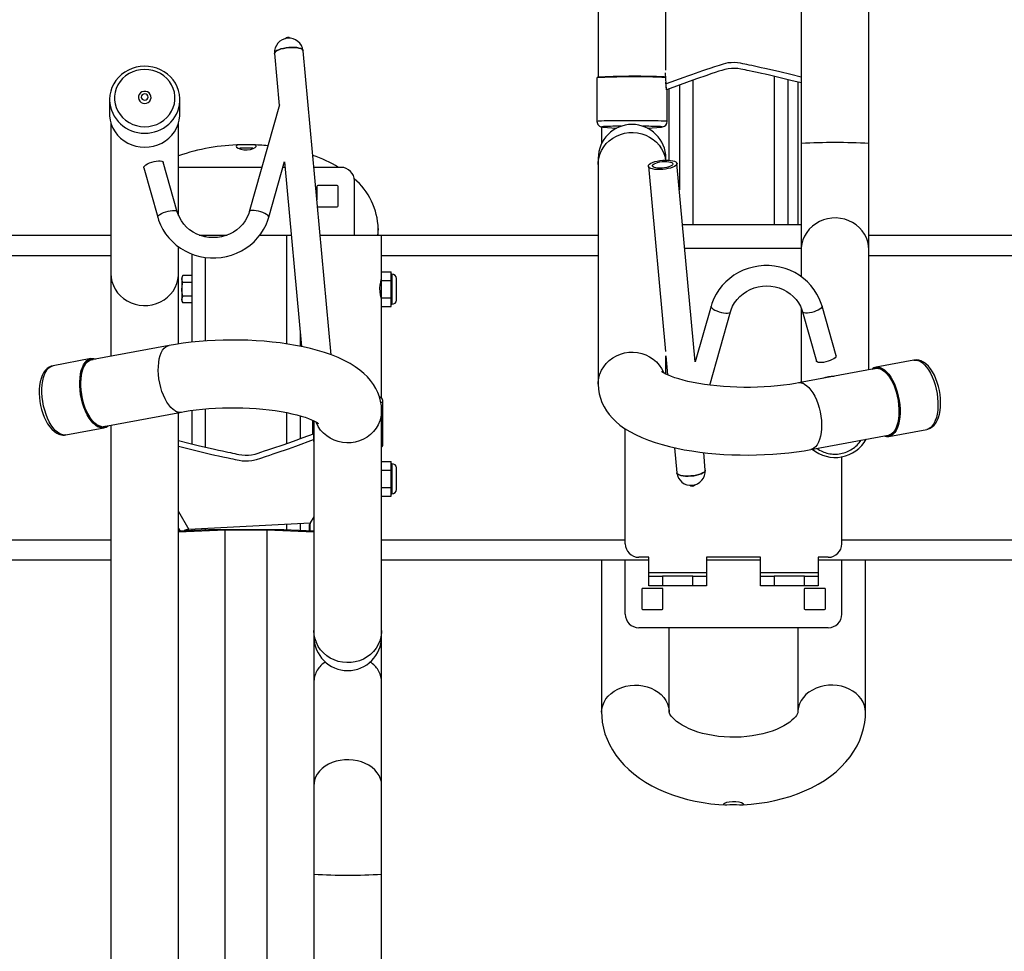
# Model space of a CAD drawing. Extents: x 4 to 392, y 4 to 302.
# Drawn here: x 117 to 135, y 216 to 233 of the extents above; entities that cross this region are included whole.
import ezdxf

# ---------------------------------------------------------------- set-up
doc = ezdxf.new("R2010")
doc.units = 0
doc.header["$LTSCALE"] = 18
doc.header["$MEASUREMENT"] = 0
doc.linetypes.add('SLD-PHANTOM', pattern=[0.5, 0.25, -0.05, 0.05, -0.05, 0.05, -0.05])
doc.linetypes.add('SLD-SOLID', pattern=[0])
doc.layers.get('0').update_dxf_attribs({"linetype": 'CONTINUOUS'})

msp = doc.modelspace()

# ---------------------------------------------------------------- linework, layer by layer
at = {"color": 7, "linetype": 'SLD-SOLID'}
for p, q in [((131.6374, 246.7741), (131.6374, 230.5069)), ((132.8874, 230.5069), (132.8874, 246.7741)), ((127.8874, 234.4236), (127.8874, 231.7348)), ((129.1374, 231.8609), (129.1374, 234.4236)), ((122.9566, 226.6057), (122.438, 232.2188)), ((121.9093, 232.1699), (121.9981, 231.2089)), ((127.8624, 231.7218), (127.8624, 230.9145)), ((129.1291, 231.8092), (129.1291, 231.8102)), ((129.1436, 231.6079), (129.1291, 231.8092)), ((131.3874, 231.6882), (131.3874, 229.0043)), ((129.1483, 231.5006), (129.1384, 231.6397)), ((129.1483, 231.5006), (129.1436, 231.6079)), ((129.1624, 230.9145), (129.1624, 231.5058)), ((129.1999, 230.1993), (129.1999, 231.5197)), ((129.3874, 231.5886), (129.3874, 229.6524)), ((131.5749, 231.6411), (131.5749, 229.0043)), ((118.8624, 231.3146), (118.8624, 231.0551)), ((118.8624, 231.3146), (118.8624, 231.3077)), ((120.1617, 231.2865), (120.1624, 231.3146)), ((120.1624, 231.0551), (120.1624, 231.3146)), ((122.002, 231.2229), (121.4429, 229.2469)), ((118.8874, 230.886), (118.8874, 228.1068)), ((120.1374, 229.181), (120.1374, 230.886)), ((127.9499, 230.8145), (127.9499, 230.5061)), ((127.9713, 230.8119), (128.2278, 230.7901)), ((127.9713, 230.8119), (127.9727, 230.8118)), ((128.7969, 230.7901), (129.0534, 230.8119)), ((131.6374, 230.5069), (131.6374, 228.541)), ((132.8874, 228.541), (132.8874, 230.5069)), ((127.8874, 230.2337), (127.8874, 230.1209)), ((129.1374, 230.2015), (129.1374, 230.2337)), ((119.4937, 230.0595), (119.7525, 229.1448)), ((120.1134, 229.2469), (119.8545, 230.1616)), ((121.6749, 230.0668), (120.1374, 230.0668)), ((121.8037, 229.1448), (122.0946, 230.1726)), ((122.1036, 230.0668), (122.0646, 230.0668)), ((122.094, 230.1706), (122.4093, 226.7581)), ((123.1374, 230.0668), (122.6369, 230.0668)), ((127.8874, 230.1209), (127.8874, 226.0626)), ((128.8138, 230.089), (129.1301, 226.665)), ((129.6807, 226.4772), (129.3425, 230.1378)), ((122.6924, 229.7156), (122.6924, 229.466)), ((123.0674, 229.7306), (122.7074, 229.7306)), ((123.0824, 229.3556), (123.0824, 229.7156)), ((123.3874, 228.8168), (123.3874, 229.8168)), ((122.7074, 229.3406), (123.0674, 229.3406)), ((131.6374, 229.0043), (129.4472, 229.0043)), ((114.8874, 228.8168), (118.8874, 228.8168)), ((120.5188, 228.8168), (120.6374, 228.8168)), ((120.6374, 228.8168), (121.0351, 228.8168)), ((121.6394, 228.8168), (122.1374, 228.8168)), ((122.1374, 228.8168), (122.2191, 228.8168)), ((122.7524, 228.8168), (123.8874, 228.8168)), ((123.8249, 228.8168), (123.8249, 228.9354)), ((123.8874, 228.1378), (123.8874, 228.8168)), ((123.8874, 228.8168), (127.8874, 228.8168)), ((132.8874, 228.8168), (137.8249, 228.8168)), ((120.1374, 228.1068), (120.1374, 228.6011)), ((120.3874, 226.839), (120.3874, 228.4666)), ((131.6374, 228.541), (131.6374, 228.0467)), ((132.8874, 226.3271), (132.8874, 228.541)), ((118.8874, 228.1068), (118.8874, 226.5779)), ((120.1374, 226.807), (120.1374, 228.1068)), ((120.2189, 228.0697), (120.1994, 228.0358)), ((120.1994, 228.0358), (120.1994, 228.0065)), ((120.3874, 228.0697), (120.2189, 228.0697)), ((123.8874, 228.1378), (124.0654, 228.1378)), ((123.8874, 227.9773), (123.8874, 228.1378)), ((124.0654, 228.0576), (124.0654, 228.1378)), ((124.0754, 228.0948), (124.0654, 228.0948)), ((124.0654, 227.9773), (124.0654, 228.0576)), ((120.1994, 228.0065), (120.1994, 227.8168)), ((120.3874, 227.9433), (120.2189, 227.9433)), ((123.8874, 227.6563), (123.8874, 227.9773)), ((123.8874, 227.9773), (124.0654, 227.9773)), ((124.0654, 227.8168), (124.0654, 227.9773)), ((124.1647, 227.6188), (124.1647, 228.0148)), ((120.1994, 227.8168), (120.1994, 227.6272)), ((120.3874, 227.6904), (120.2189, 227.6904)), ((124.0654, 227.6563), (124.0654, 227.8168)), ((120.1994, 227.6272), (120.1994, 227.5978)), ((120.1994, 227.5978), (120.2189, 227.5639)), ((120.3874, 227.5639), (120.2189, 227.5639)), ((123.8874, 227.6563), (124.0654, 227.6563)), ((123.8874, 227.4958), (123.8874, 227.6563)), ((123.8874, 225.7987), (123.8874, 227.4958)), ((123.8874, 227.4958), (124.0654, 227.4958)), ((124.0654, 227.5761), (124.0654, 227.6563)), ((124.0654, 227.4958), (124.0654, 227.5761)), ((124.0654, 227.5388), (124.0754, 227.5388)), ((129.971, 227.503), (129.6802, 226.4752)), ((132.281, 226.5883), (132.0222, 227.503)), ((129.9484, 226.0459), (130.3318, 227.4009)), ((131.6374, 227.4668), (131.6374, 226.0952)), ((131.6614, 227.4009), (131.9202, 226.4862)), ((122.3874, 226.7624), (122.3874, 226.9954)), ((119.9608, 226.7771), (118.5316, 226.5118)), ((129.1372, 226.5881), (129.17, 226.2334)), ((129.1374, 226.2484), (129.1374, 226.5865)), ((118.5187, 226.5349), (117.8194, 226.4051)), ((118.5929, 226.5302), (118.6063, 226.5257)), ((133.7182, 226.5067), (133.0189, 226.377)), ((133.015, 226.3508), (131.5858, 226.0856)), ((123.9124, 224.926), (123.9124, 225.7333)), ((118.7597, 225.2828), (120.1889, 225.5481)), ((120.1374, 209.8737), (120.1374, 225.5385)), ((120.3874, 224.9596), (120.3874, 225.5796)), ((123.8874, 221.5127), (123.8874, 225.571)), ((118.8874, 225.3065), (118.8874, 209.8737)), ((122.3874, 225.0592), (122.3874, 225.4775)), ((122.6124, 225.3967), (122.6124, 225.142)), ((122.6374, 225.3853), (122.6374, 221.5127)), ((118.0566, 225.1269), (118.7559, 225.2567)), ((122.6264, 225.1472), (122.6312, 225.0399)), ((122.6264, 225.1472), (122.6364, 225.0081)), ((128.3874, 223.1168), (128.3874, 225.2393)), ((131.8139, 224.8566), (133.2431, 225.1218)), ((133.2561, 225.0988), (133.9554, 225.2286)), ((122.6312, 225.0399), (122.6374, 224.9534)), ((129.294, 224.891), (129.3367, 224.429)), ((129.8654, 224.4779), (129.8356, 224.8007)), ((123.8874, 224.6378), (124.0654, 224.6378)), ((124.0654, 224.5576), (124.0654, 224.6378)), ((124.0754, 224.5948), (124.0654, 224.5948)), ((132.3874, 223.1168), (132.3874, 224.725)), ((123.8874, 224.4773), (124.0654, 224.4773)), ((124.0654, 224.4773), (124.0654, 224.5576)), ((124.0654, 224.3168), (124.0654, 224.4773)), ((124.1647, 224.1188), (124.1647, 224.5148)), ((124.0654, 224.1563), (124.0654, 224.3168)), ((123.8874, 224.1563), (124.0654, 224.1563)), ((124.0654, 224.0761), (124.0654, 224.1563)), ((124.0654, 223.9958), (124.0654, 224.0761)), ((124.0654, 224.0388), (124.0754, 224.0388)), ((123.8874, 223.9958), (124.0654, 223.9958)), ((122.567, 223.494), (120.324, 223.3826)), ((122.3874, 223.3585), (122.3874, 223.4851)), ((122.5661, 223.493), (122.5578, 223.4715)), ((122.5667, 223.494), (122.5661, 223.493)), ((122.6374, 223.6156), (122.5705, 223.5005)), ((120.6922, 223.3719), (120.1374, 223.3475)), ((120.9986, 223.3678), (120.1374, 223.3299)), ((120.3874, 223.3585), (120.3874, 223.3858)), ((121.8098, 223.3756), (120.9649, 223.3756)), ((121.7761, 223.3678), (120.9986, 223.3678)), ((120.9986, 175.3792), (120.9986, 223.3678)), ((122.6374, 223.3299), (121.7761, 223.3678)), ((121.7761, 175.3792), (121.7761, 223.3678)), ((122.6374, 223.3475), (122.0825, 223.3719)), ((122.5578, 223.351), (122.5578, 223.4715)), ((114.8874, 222.8168), (118.8874, 222.8168)), ((123.8874, 222.8168), (128.8249, 222.8168)), ((127.9499, 222.8168), (127.9499, 220.0063)), ((128.3874, 221.8168), (128.3874, 222.8168)), ((128.8249, 222.8668), (128.6374, 222.8668)), ((128.8249, 222.5803), (128.8249, 222.8668)), ((130.8874, 222.8668), (129.8874, 222.8668)), ((129.8874, 222.8668), (129.8874, 222.5803)), ((129.8874, 222.8168), (130.8874, 222.8168)), ((130.8874, 222.5803), (130.8874, 222.8668)), ((132.1374, 222.8668), (131.9499, 222.8668)), ((131.9499, 222.8668), (131.9499, 222.5803)), ((131.9499, 222.8168), (136.8874, 222.8168)), ((132.3874, 221.8168), (132.3874, 222.8168)), ((132.8249, 220.0063), (132.8249, 222.8168)), ((128.8249, 222.5178), (128.8249, 222.5803)), ((129.8874, 222.5803), (129.8874, 222.5178)), ((130.8874, 222.5178), (130.8874, 222.5803)), ((131.9499, 222.5803), (131.9499, 222.5178)), ((128.8249, 222.3385), (128.8249, 222.5178)), ((128.8249, 222.5178), (129.0749, 222.5178)), ((129.6374, 222.5178), (129.0749, 222.5178)), ((129.6374, 222.5178), (129.8874, 222.5178)), ((129.8874, 222.5178), (129.8874, 222.3385)), ((130.8874, 222.3385), (130.8874, 222.5178)), ((130.8874, 222.5178), (131.1374, 222.5178)), ((131.6999, 222.5178), (131.1374, 222.5178)), ((131.6999, 222.5178), (131.9499, 222.5178)), ((131.9499, 222.5178), (131.9499, 222.3385)), ((128.6924, 222.2781), (128.6924, 221.9181)), ((129.0674, 222.2931), (128.7074, 222.2931)), ((129.0749, 222.3385), (128.8249, 222.3385)), ((129.6374, 222.3385), (129.0749, 222.3385)), ((129.0824, 221.9181), (129.0824, 222.2781)), ((129.8874, 222.3385), (129.6374, 222.3385)), ((131.1374, 222.3385), (130.8874, 222.3385)), ((131.6999, 222.3385), (131.1374, 222.3385)), ((131.6924, 222.2781), (131.6924, 221.9181)), ((131.9499, 222.3385), (131.6999, 222.3385)), ((132.0674, 222.2931), (131.7074, 222.2931)), ((132.0824, 221.9181), (132.0824, 222.2781)), ((128.7074, 221.9031), (129.0674, 221.9031)), ((131.7074, 221.9031), (132.0674, 221.9031)), ((122.6374, 221.5127), (122.6374, 221.4)), ((123.8874, 221.4), (123.8874, 221.5127)), ((132.1374, 221.5668), (128.6374, 221.5668)), ((129.1999, 220.0063), (129.1999, 221.5668)), ((131.5749, 221.5668), (131.5749, 220.0063)), ((122.6374, 221.4005), (122.6374, 220.5802)), ((123.8874, 220.5802), (123.8874, 221.4005)), ((122.6374, 220.5802), (122.6374, 218.6592)), ((123.8874, 218.6592), (123.8874, 220.5802)), ((122.6374, 218.6592), (122.6374, 217.0152)), ((123.8874, 217.0152), (123.8874, 218.6592)), ((122.6374, 217.0152), (122.6374, 209.8737)), ((123.8874, 209.8737), (123.8874, 217.0152))]:
    msp.add_line(p, q, dxfattribs=at)
at = {"color": 7, "linetype": 'SLD-PHANTOM'}
for p, q in [((129.6374, 231.6776), (129.6374, 229.0043)), ((131.1374, 231.7474), (131.1374, 229.0043)), ((120.6374, 228.7836), (120.6374, 228.8168)), ((122.1374, 226.8066), (122.1374, 228.8168)), ((114.8874, 228.4418), (118.8874, 228.4418)), ((120.6374, 226.8614), (120.6374, 228.4036)), ((123.8874, 228.4418), (127.8874, 228.4418)), ((131.6374, 228.5668), (129.4877, 228.5668)), ((132.8874, 228.4418), (136.9243, 228.4418)), ((124.0754, 228.0948), (124.0754, 227.5761)), ((124.1647, 227.6176), (124.1647, 228.0161)), ((124.0754, 227.5761), (124.0754, 227.5388)), ((120.6374, 224.9004), (120.6374, 225.6075)), ((122.1374, 224.9702), (122.1374, 225.5381)), ((124.0754, 224.5948), (124.0754, 224.3168)), ((124.1647, 224.1176), (124.1647, 224.5161)), ((124.0754, 224.3168), (124.0754, 224.0388)), ((120.1374, 223.7149), (120.324, 223.3826)), ((122.5661, 223.3506), (122.5661, 223.493)), ((120.1374, 223.3965), (120.1642, 223.3487)), ((120.6374, 223.3695), (120.6374, 223.3982)), ((122.1374, 223.3695), (122.1374, 223.4727)), ((114.8874, 223.1918), (118.8874, 223.1918)), ((123.8874, 223.1918), (128.3874, 223.1918)), ((132.3874, 223.1918), (136.8874, 223.1918)), ((129.8874, 222.5803), (128.8249, 222.5803)), ((131.9499, 222.5803), (130.8874, 222.5803)), ((129.0749, 222.5178), (129.0749, 222.3385)), ((129.6374, 222.3385), (129.6374, 222.5178)), ((131.1374, 222.5178), (131.1374, 222.3385)), ((131.6999, 222.3385), (131.6999, 222.5178))]:
    msp.add_line(p, q, dxfattribs=at)
at = {"color": 7, "linetype": 'SLD-SOLID', "flags": 128}
for points in [[(121.9093, 232.1699), (121.9092, 232.1724), (121.9143, 232.1895), (121.9293, 232.2068), (121.9537, 232.2235), (121.9866, 232.2392), (122.0267, 232.2531), (122.0724, 232.2648), (122.1221, 232.2738), (122.1737, 232.2797), (122.2253, 232.2823), (122.2749, 232.2816), (122.3206, 232.2775), (122.3607, 232.2702), (122.3936, 232.26), (122.418, 232.2472), (122.4331, 232.2325), (122.438, 232.2188)], [(122.4382, 232.2162), (122.4331, 232.2325), (122.418, 232.2472), (122.3936, 232.26), (122.3607, 232.2702), (122.3206, 232.2775), (122.2749, 232.2816), (122.2253, 232.2823), (122.1737, 232.2797), (122.1221, 232.2738), (122.0724, 232.2648), (122.0267, 232.2531), (121.9866, 232.2392), (121.9537, 232.2235), (121.9293, 232.2068), (121.9143, 232.1895), (121.9092, 232.1724), (121.9093, 232.1699)], [(120.1608, 231.286), (120.1618, 231.3396), (120.1542, 231.4127), (120.1376, 231.4844), (120.1123, 231.5537), (120.0786, 231.6196), (120.0369, 231.6813), (119.988, 231.7379), (119.9323, 231.7885), (119.8708, 231.8326), (119.8042, 231.8694), (119.7334, 231.8985), (119.6596, 231.9193), (119.5836, 231.9317), (119.5066, 231.9354), (119.4296, 231.9304), (119.3538, 231.9167), (119.2801, 231.8945), (119.2098, 231.8641), (119.1437, 231.8259), (119.0828, 231.7806), (119.0279, 231.7286), (118.98, 231.6708), (118.9395, 231.608), (118.9072, 231.5411), (118.8834, 231.4711), (118.8684, 231.3989), (118.8625, 231.3256), (118.8633, 231.3075)], [(131.6374, 231.7312), (131.4422, 231.7812), (131.2433, 231.8293), (131.0486, 231.8741), (130.9671, 231.8922), (130.8968, 231.9076), (130.8209, 231.924), (130.7244, 231.9448), (130.6734, 231.9558), (130.6351, 231.964), (130.5946, 231.9728), (130.5555, 231.9813), (130.5167, 231.9893), (130.4614, 231.9974), (130.4032, 232.0013), (130.3432, 232.0001), (130.2842, 231.994), (130.1973, 231.9754), (130.1208, 231.9508), (130.0321, 231.9212), (129.9506, 231.8938), (129.8899, 231.8734), (129.8153, 231.8482), (129.7453, 231.8242), (129.6781, 231.801), (129.6084, 231.7767), (129.538, 231.7519), (129.4687, 231.7272), (129.1436, 231.6079)], [(131.6374, 231.6251), (131.447, 231.6738), (131.2481, 231.7219), (131.0533, 231.7668), (130.9718, 231.7849), (130.9016, 231.8003), (130.8257, 231.8167), (130.7291, 231.8375), (130.6782, 231.8484), (130.6399, 231.8567), (130.5994, 231.8654), (130.5602, 231.874), (130.5215, 231.8819), (130.4661, 231.8901), (130.4079, 231.8939), (130.348, 231.8928), (130.289, 231.8866), (130.2254, 231.8742), (130.1689, 231.8579), (130.1157, 231.8402), (130.0503, 231.8183), (129.9877, 231.7974), (129.9359, 231.78), (129.8947, 231.7661), (129.7051, 231.7014), (129.5175, 231.6356), (129.3334, 231.5691), (129.1483, 231.5006)], [(127.863, 231.7225), (127.8626, 231.7222), (127.8624, 231.7218)], [(118.8624, 231.0551), (118.8637, 231.0164), (118.8739, 230.9397), (118.8942, 230.8649), (118.9242, 230.793), (118.9636, 230.7253), (119.0115, 230.6627), (119.0674, 230.6064), (119.1303, 230.5571), (119.1992, 230.5157), (119.2731, 230.4828), (119.3507, 230.4589), (119.4309, 230.4444), (119.5124, 230.4396), (119.5938, 230.4444), (119.674, 230.4589), (119.7516, 230.4828), (119.8255, 230.5157), (119.8944, 230.5571), (119.9573, 230.6064), (120.0132, 230.6627), (120.0612, 230.7253), (120.1005, 230.793), (120.1306, 230.8649), (120.1509, 230.9397), (120.1611, 231.0164), (120.1624, 231.0551)], [(129.0534, 230.8119), (129.0582, 230.8123), (129.0673, 230.8135)], [(121.1999, 230.4588), (121.2101, 230.4409), (121.2395, 230.4213), (121.2858, 230.4036), (121.3444, 230.3921), (121.4068, 230.3902), (121.4659, 230.3978), (121.5167, 230.413), (121.5544, 230.4326), (121.5733, 230.4522), (121.571, 230.4675), (121.5492, 230.4772), (121.5097, 230.4817), (121.4554, 230.4829), (121.3934, 230.4828), (121.3325, 230.4829), (121.2781, 230.4823), (121.2341, 230.4788), (121.2068, 230.4701), (121.1999, 230.4588)], [(119.4937, 230.0595), (119.493, 230.0646), (119.4979, 230.0797), (119.5123, 230.0965), (119.5354, 230.1141), (119.566, 230.1314), (119.6024, 230.1477), (119.6427, 230.1619), (119.6847, 230.1734), (119.7261, 230.1815), (119.7647, 230.1857), (119.7984, 230.1859), (119.8254, 230.1821), (119.8443, 230.1743), (119.854, 230.1632), (119.8545, 230.1616)], [(129.3426, 230.1353), (129.3375, 230.1183), (129.3225, 230.101), (129.2981, 230.0842), (129.2652, 230.0686), (129.2251, 230.0546), (129.1794, 230.043), (129.1297, 230.034), (129.0781, 230.0281), (129.0265, 230.0254), (128.9769, 230.0262), (128.9312, 230.0303), (128.8911, 230.0376), (128.8582, 230.0478), (128.8338, 230.0605), (128.8187, 230.0753), (128.8137, 230.0915), (128.8187, 230.1086), (128.8338, 230.1258), (128.8582, 230.1426), (128.8911, 230.1583), (128.9312, 230.1722), (128.9769, 230.1839), (129.0265, 230.1928), (129.0781, 230.1988), (129.1297, 230.2014), (129.1794, 230.2006), (129.2251, 230.1966), (129.2652, 230.1893), (129.2981, 230.179), (129.3225, 230.1663), (129.3375, 230.1516), (129.3426, 230.1353)], [(129.2649, 230.1289), (129.2599, 230.1146), (129.2451, 230.1002), (129.2212, 230.0865), (129.1897, 230.0743), (129.1521, 230.0642), (129.1106, 230.0568), (129.0673, 230.0523), (129.0246, 230.0512), (128.9847, 230.0535), (128.95, 230.059), (128.9221, 230.0674), (128.9026, 230.0783), (128.8926, 230.0911), (128.8926, 230.105), (128.9026, 230.1195), (128.9221, 230.1336), (128.95, 230.1466), (128.9847, 230.1579), (129.0246, 230.1667), (129.0673, 230.1727), (129.1106, 230.1755), (129.1521, 230.1749), (129.1897, 230.171), (129.2212, 230.164), (129.2451, 230.1543), (129.2599, 230.1424), (129.2649, 230.1289)], [(122.7039, 229.341), (122.7044, 229.3409), (122.7074, 229.3406)], [(119.7525, 229.1448), (119.769, 229.0922), (119.8041, 229.0044), (119.8474, 228.9201), (119.8988, 228.84), (119.9576, 228.7647), (120.0235, 228.6949), (120.0959, 228.6313), (120.1742, 228.5743), (120.2577, 228.5244), (120.3457, 228.4822), (120.4374, 228.4479), (120.5322, 228.4219), (120.629, 228.4043), (120.7272, 228.3954), (120.8259, 228.3953), (120.9242, 228.4039), (121.0212, 228.4212), (121.1162, 228.447), (121.2082, 228.4812), (121.2966, 228.5234), (121.3805, 228.5732), (121.4591, 228.6303), (121.5319, 228.6942), (121.5982, 228.7642), (121.6573, 228.8397), (121.7089, 228.9202), (121.7524, 229.0048), (121.7875, 229.0929), (121.8037, 229.1448)], [(121.4429, 229.2469), (121.4327, 229.2144), (121.4042, 229.1456), (121.3674, 229.0803), (121.3229, 229.0194), (121.2712, 228.9637), (121.213, 228.9139), (121.1491, 228.8707), (121.0805, 228.8346), (121.0079, 228.8062), (120.9324, 228.7856), (120.8549, 228.7733), (120.7764, 228.7693), (120.698, 228.7736), (120.6207, 228.7863), (120.5455, 228.8071), (120.4734, 228.8358), (120.4052, 228.8718), (120.342, 228.9149), (120.2843, 228.9644), (120.2331, 229.0197), (120.189, 229.0801), (120.1524, 229.1448), (120.124, 229.2131), (120.1134, 229.2469)], [(132.0222, 227.503), (132.0057, 227.5556), (131.9707, 227.6434), (131.9273, 227.7277), (131.876, 227.8078), (131.8171, 227.8831), (131.7512, 227.9529), (131.6788, 228.0165), (131.6005, 228.0735), (131.517, 228.1234), (131.429, 228.1656), (131.3373, 228.1999), (131.2426, 228.2259), (131.1457, 228.2435), (131.0475, 228.2524), (130.9489, 228.2525), (130.8506, 228.2439), (130.7535, 228.2266), (130.6586, 228.2008), (130.5665, 228.1666), (130.4781, 228.1244), (130.3943, 228.0745), (130.3156, 228.0174), (130.2428, 227.9536), (130.1765, 227.8836), (130.1174, 227.8081), (130.0658, 227.7276), (130.0223, 227.643), (129.9872, 227.5549), (129.971, 227.503)], [(120.1994, 228.0065), (120.1995, 228.011), (120.2189, 228.0697)], [(120.2189, 227.9433), (120.2047, 227.9742), (120.1994, 228.0065)], [(120.1994, 227.8168), (120.2122, 227.9181), (120.2189, 227.9433)], [(123.8874, 227.6213), (123.8842, 227.6317), (123.876, 227.6616), (123.8657, 227.709), (123.8578, 227.7701), (123.8563, 227.8351), (123.8612, 227.8956), (123.8704, 227.9483), (123.8804, 227.9888), (123.8867, 228.01), (123.8865, 228.0097)], [(130.3318, 227.4009), (130.342, 227.4334), (130.3705, 227.5022), (130.4073, 227.5675), (130.4519, 227.6284), (130.5036, 227.6841), (130.5618, 227.7339), (130.6256, 227.7771), (130.6943, 227.8132), (130.7668, 227.8416), (130.8424, 227.8622), (130.9199, 227.8745), (130.9983, 227.8785), (131.0767, 227.8742), (131.154, 227.8615), (131.2292, 227.8407), (131.3014, 227.812), (131.3695, 227.776), (131.4328, 227.7329), (131.4904, 227.6834), (131.5416, 227.6281), (131.5858, 227.5677), (131.6223, 227.503), (131.6507, 227.4347), (131.6614, 227.4009)], [(120.2189, 227.6904), (120.2005, 227.7879), (120.1994, 227.8168)], [(120.1994, 227.6272), (120.1995, 227.6317), (120.2189, 227.6904)], [(120.2189, 227.5639), (120.2047, 227.5949), (120.1994, 227.6272)], [(123.8874, 225.571), (123.8826, 225.6611), (123.869, 225.7467), (123.847, 225.8296), (123.8173, 225.9096), (123.7802, 225.9863), (123.7359, 226.0598), (123.6847, 226.13), (123.6262, 226.1974), (123.56, 226.2623), (123.4851, 226.3251), (123.4004, 226.3862), (123.3049, 226.4455), (123.1985, 226.5023), (123.0828, 226.5556), (122.9608, 226.6043), (122.8344, 226.648), (122.7046, 226.6871), (122.5717, 226.7219), (122.4357, 226.7529), (122.2969, 226.7802), (122.1555, 226.804), (122.0116, 226.8244), (121.8656, 226.8416), (121.7177, 226.8555), (121.5684, 226.8661), (121.4179, 226.8736), (121.2667, 226.8779), (121.1152, 226.879), (120.9639, 226.877), (120.8131, 226.8718), (120.6633, 226.8634), (120.5149, 226.8518), (120.3682, 226.8371), (120.2237, 226.8192), (120.0816, 226.798), (119.9608, 226.7771)], [(132.281, 226.5883), (132.2817, 226.5832), (132.2768, 226.5681), (132.2625, 226.5513), (132.2393, 226.5337), (132.2088, 226.5164), (132.1723, 226.5001), (132.1321, 226.4859), (132.0901, 226.4744), (132.0487, 226.4663), (132.0101, 226.4621), (131.9763, 226.4619), (131.9493, 226.4657), (131.9304, 226.4735), (131.9207, 226.4846), (131.9202, 226.4862)], [(117.8194, 226.4043), (117.7853, 226.3959), (117.7447, 226.3769), (117.708, 226.3505), (117.6747, 226.3167), (117.6449, 226.2751), (117.619, 226.2257), (117.5975, 226.1688), (117.5811, 226.1057), (117.57, 226.0383), (117.5641, 225.9675), (117.5632, 225.8943), (117.5673, 225.8196), (117.5762, 225.7444), (117.5897, 225.6695), (117.6076, 225.5958), (117.6298, 225.5244), (117.656, 225.4561), (117.686, 225.3916), (117.7197, 225.3319), (117.7571, 225.2776), (117.7982, 225.2296), (117.8431, 225.1887), (117.8861, 225.1596), (117.9291, 225.1393), (117.9472, 225.1332)], [(118.4998, 226.5179), (118.4886, 226.5127), (118.4549, 226.4899), (118.4242, 226.4578), (118.3971, 226.4169), (118.3738, 226.3678), (118.3549, 226.3112), (118.3405, 226.2481), (118.3309, 226.1795), (118.3264, 226.1065), (118.3268, 226.0301), (118.3323, 225.9517), (118.3427, 225.8724), (118.358, 225.7935), (118.3777, 225.7162), (118.4017, 225.6418), (118.4295, 225.5714), (118.4608, 225.5061), (118.495, 225.4471), (118.5315, 225.3951), (118.5699, 225.3511), (118.6094, 225.3156), (118.6496, 225.2894), (118.6896, 225.2727), (118.7162, 225.267)], [(118.7075, 225.2805), (118.6688, 225.292), (118.6286, 225.3137), (118.5887, 225.345), (118.5497, 225.3854), (118.5123, 225.4342), (118.4771, 225.4906), (118.4447, 225.5536), (118.4155, 225.6223), (118.3902, 225.6955), (118.369, 225.7721), (118.3524, 225.8507), (118.3407, 225.93), (118.3339, 226.0088), (118.3323, 226.0858), (118.3358, 226.1597), (118.3444, 226.2293), (118.3579, 226.2935), (118.3762, 226.3511), (118.3989, 226.4013), (118.4257, 226.4432), (118.4561, 226.4761), (118.4896, 226.4996), (118.5038, 226.5062)], [(118.5187, 226.5349), (118.5529, 226.5371), (118.5929, 226.5302)], [(134.2114, 225.6858), (134.2117, 225.7244), (134.2086, 225.7988), (134.2007, 225.874), (134.1881, 225.949), (134.1711, 226.023), (134.1498, 226.0949), (134.1244, 226.164), (134.0952, 226.2293), (134.0622, 226.29), (134.0255, 226.3455), (133.9852, 226.3949), (133.9411, 226.4373), (133.8935, 226.4712), (133.85, 226.4927), (133.8064, 226.5057), (133.7631, 226.5105), (133.7181, 226.5066)], [(131.5858, 226.0856), (131.5305, 226.0757), (131.4236, 226.0588), (131.3118, 226.0439), (131.1956, 226.0312), (131.0759, 226.0209), (130.9533, 226.013), (130.8286, 226.0076), (130.7027, 226.0049), (130.5762, 226.0049), (130.45, 226.0075), (130.3249, 226.0128), (130.2017, 226.0206), (130.0812, 226.031), (129.9641, 226.0438), (129.8511, 226.0588), (129.7431, 226.0759), (129.6408, 226.0948), (129.5448, 226.1153), (129.456, 226.137), (129.3749, 226.1596), (129.3021, 226.1825), (129.2383, 226.2052), (129.1839, 226.2271), (129.139, 226.2475), (129.104, 226.2656), (129.0786, 226.2804), (129.0625, 226.2912), (129.055, 226.2968), (129.0551, 226.2967)], [(133.2776, 225.1169), (133.2864, 225.1211), (133.3201, 225.1439), (133.3507, 225.1761), (133.3779, 225.2171), (133.4011, 225.2663), (133.42, 225.3229), (133.4344, 225.386), (133.4439, 225.4547), (133.4484, 225.5278), (133.4479, 225.6041), (133.4424, 225.6826), (133.4319, 225.7619), (133.4166, 225.8408), (133.3969, 225.9181), (133.3728, 225.9925), (133.345, 226.0628), (133.3137, 226.128), (133.2795, 226.187), (133.2429, 226.2389), (133.2046, 226.2829), (133.165, 226.3183), (133.1249, 226.3445), (133.0848, 226.3611), (133.0636, 226.3659)], [(133.0669, 226.3532), (133.0944, 226.346), (133.1346, 226.3272), (133.1747, 226.2986), (133.214, 226.2608), (133.2519, 226.2143), (133.2878, 226.16), (133.3211, 226.0988), (133.3512, 226.0316), (133.3777, 225.9596), (133.4001, 225.8839), (133.418, 225.8057), (133.4312, 225.7265), (133.4394, 225.6474), (133.4425, 225.5697), (133.4405, 225.4948), (133.4334, 225.4238), (133.4212, 225.358), (133.4043, 225.2984), (133.3828, 225.246), (133.3572, 225.2016), (133.3278, 225.166), (133.2951, 225.1398), (133.2686, 225.1265)], [(127.8874, 226.0626), (127.8922, 225.9725), (127.9058, 225.887), (127.9277, 225.804), (127.9574, 225.724), (127.9946, 225.6473), (128.0388, 225.5739), (128.0901, 225.5036), (128.1485, 225.4362), (128.2147, 225.3713), (128.2896, 225.3085), (128.3743, 225.2474), (128.4699, 225.1882), (128.5762, 225.1313), (128.6919, 225.078), (128.814, 225.0294), (128.9403, 224.9856), (129.0701, 224.9466), (129.2031, 224.9117), (129.339, 224.8807), (129.4778, 224.8534), (129.6193, 224.8296), (129.7631, 224.8092), (129.9092, 224.7921), (130.057, 224.7782), (130.2064, 224.7675), (130.3569, 224.76), (130.508, 224.7557), (130.6595, 224.7546), (130.8109, 224.7567), (130.9616, 224.7619), (131.1115, 224.7703), (131.2599, 224.7818), (131.4065, 224.7965), (131.5511, 224.8145), (131.6931, 224.8356), (131.8139, 224.8566)], [(133.9543, 225.2296), (133.977, 225.2337), (134.0187, 225.2504), (134.0565, 225.2747), (134.0908, 225.3064), (134.1216, 225.3457), (134.1487, 225.3929), (134.1715, 225.4477), (134.1895, 225.5091), (134.2021, 225.5754), (134.2095, 225.6454), (134.2114, 225.6858)], [(120.1889, 225.5481), (120.2443, 225.5579), (120.3512, 225.5748), (120.463, 225.5897), (120.5791, 225.6024), (120.6989, 225.6128), (120.8215, 225.6207), (120.9461, 225.626), (121.0721, 225.6287), (121.1985, 225.6288), (121.3247, 225.6261), (121.4498, 225.6209), (121.573, 225.613), (121.6935, 225.6026), (121.8107, 225.5898), (121.9236, 225.5748), (122.0316, 225.5577), (122.134, 225.5388), (122.2299, 225.5183), (122.3188, 225.4966), (122.3999, 225.4741), (122.4726, 225.4512), (122.5364, 225.4284), (122.5909, 225.4065), (122.6357, 225.3861), (122.6708, 225.3681), (122.6962, 225.3532), (122.7123, 225.3425), (122.7197, 225.3368), (122.7196, 225.337)], [(120.1374, 225.0227), (120.3278, 224.974), (120.5266, 224.9259), (120.7214, 224.881), (120.8029, 224.8629), (120.8732, 224.8475), (120.9491, 224.8311), (121.0456, 224.8103), (121.0966, 224.7994), (121.1349, 224.7911), (121.1753, 224.7824), (121.2145, 224.7738), (121.2533, 224.7659), (121.3086, 224.7577), (121.3668, 224.7539), (121.4268, 224.755), (121.4857, 224.7611), (121.5494, 224.7736), (121.6059, 224.7899), (121.659, 224.8076), (121.7245, 224.8295), (121.787, 224.8504), (121.8388, 224.8678), (121.88, 224.8817), (122.0696, 224.9464), (122.2572, 225.0122), (122.4413, 225.0787), (122.6264, 225.1472)], [(120.1374, 224.9166), (120.3326, 224.8666), (120.5314, 224.8185), (120.7262, 224.7737), (120.8077, 224.7556), (120.8779, 224.7402), (120.9539, 224.7237), (121.0504, 224.703), (121.1013, 224.692), (121.1396, 224.6837), (121.1801, 224.675), (121.2193, 224.6665), (121.258, 224.6585), (121.3134, 224.6504), (121.3716, 224.6465), (121.4315, 224.6477), (121.4905, 224.6538), (121.5775, 224.6724), (121.6539, 224.6969), (121.7426, 224.7266), (121.8242, 224.754), (121.8848, 224.7743), (121.9594, 224.7996), (122.0295, 224.8236), (122.0967, 224.8467), (122.1664, 224.8711), (122.2367, 224.8959), (122.3061, 224.9206), (122.6312, 225.0399)], [(123.9117, 224.9253), (123.9122, 224.9256), (123.9124, 224.926)], [(129.3366, 224.4315), (129.3417, 224.4153), (129.3567, 224.4006), (129.3812, 224.3878), (129.414, 224.3776), (129.4541, 224.3703), (129.4999, 224.3662), (129.5495, 224.3655), (129.6011, 224.3681), (129.6527, 224.374), (129.7023, 224.383), (129.748, 224.3947), (129.7881, 224.4086), (129.821, 224.4243), (129.8454, 224.441), (129.8605, 224.4583), (129.8656, 224.4754), (129.8654, 224.4779)], [(129.8654, 224.4779), (129.8656, 224.4754), (129.8605, 224.4583), (129.8454, 224.441), (129.821, 224.4243), (129.7881, 224.4086), (129.748, 224.3947), (129.7023, 224.383), (129.6527, 224.374), (129.6011, 224.3681), (129.5495, 224.3655), (129.4999, 224.3662), (129.4541, 224.3703), (129.414, 224.3776), (129.3812, 224.3878), (129.3567, 224.4006), (129.3417, 224.4153), (129.3367, 224.429)], [(127.9499, 220.0063), (127.9523, 219.927), (127.9635, 219.8198), (127.9836, 219.714), (128.0124, 219.6098), (128.0498, 219.5075), (128.0957, 219.4073), (128.1501, 219.3095), (128.2129, 219.2143), (128.2841, 219.122), (128.3635, 219.0329), (128.4511, 218.9473), (128.5466, 218.8656), (128.6497, 218.7883), (128.7599, 218.7157), (128.8767, 218.6482), (128.9993, 218.5862), (129.1272, 218.5298), (129.2596, 218.4793), (129.396, 218.4348), (129.5357, 218.3963), (129.6782, 218.3639), (129.823, 218.3376), (129.9696, 218.3174), (130.1176, 218.3032), (130.2246, 218.2975)], [(131.5749, 220.0063), (131.5748, 220.0045), (131.5733, 219.9957), (131.5693, 219.9838), (131.5614, 219.9673), (131.5487, 219.9466), (131.5283, 219.9197), (131.501, 219.8898), (131.4663, 219.8576), (131.4241, 219.8239), (131.3741, 219.7894), (131.3166, 219.755), (131.2518, 219.7213), (131.1799, 219.6891), (131.1014, 219.6589), (131.0168, 219.6313), (130.9269, 219.6068), (130.8323, 219.5858), (130.7337, 219.5687), (130.6321, 219.5558), (130.5283, 219.5474), (130.4232, 219.5435), (130.3177, 219.5442), (130.2127, 219.5496), (130.1092, 219.5596), (130.0081, 219.5739), (129.9102, 219.5924), (129.8164, 219.6148), (129.7276, 219.6406), (129.6444, 219.6695), (129.5676, 219.7008), (129.4977, 219.7339), (129.4351, 219.7682), (129.3803, 219.8028), (129.3333, 219.8371), (129.2943, 219.8701), (129.263, 219.901), (129.239, 219.9288), (129.2218, 219.953), (129.2105, 219.9728), (129.2039, 219.9878), (129.2009, 219.9981), (129.1999, 220.0046), (129.1999, 220.0063)], [(130.5483, 218.2971), (130.5647, 218.2975), (130.7133, 218.3079), (130.8608, 218.3243), (131.0069, 218.3468), (131.151, 218.3755), (131.2927, 218.4103), (131.4316, 218.4512), (131.5671, 218.4983), (131.6988, 218.5515), (131.8261, 218.6108), (131.9485, 218.6763), (132.0653, 218.7478), (132.1757, 218.8251), (132.2791, 218.9079), (132.3747, 218.9958), (132.462, 219.0883), (132.5403, 219.1849), (132.6094, 219.2848), (132.6688, 219.3876), (132.7187, 219.4925), (132.7589, 219.599), (132.7894, 219.7067), (132.8105, 219.815), (132.8222, 219.9235), (132.8249, 220.0063)], [(130.5749, 218.3049), (130.5646, 218.3163), (130.5352, 218.3303), (130.4889, 218.3436), (130.4304, 218.3525), (130.3679, 218.354), (130.3089, 218.3481), (130.258, 218.3364), (130.2203, 218.3221), (130.2015, 218.309), (130.2037, 218.3003), (130.2256, 218.2968), (130.2651, 218.2975), (130.3193, 218.3), (130.3814, 218.3015), (130.4422, 218.3005), (130.4967, 218.2981), (130.5406, 218.2967), (130.5679, 218.2991), (130.5749, 218.3049)]]:
    msp.add_lwpolyline(points, dxfattribs=at)
at = {"color": 7, "linetype": 'SLD-PHANTOM', "flags": 128}
for points in [[(119.5124, 230.8176), (119.5884, 230.8225), (119.6631, 230.8372), (119.735, 230.8614), (119.8027, 230.8946), (119.865, 230.9363), (119.9207, 230.9855), (119.9688, 231.0416), (120.0084, 231.1033), (120.0388, 231.1695), (120.0594, 231.239), (120.0698, 231.3106), (120.0698, 231.3828), (120.0594, 231.4543), (120.0388, 231.5238), (120.0084, 231.5901), (119.9688, 231.6518), (119.9207, 231.7078), (119.865, 231.7571), (119.8027, 231.7987), (119.735, 231.8319), (119.6631, 231.8561), (119.5884, 231.8708), (119.5124, 231.8757), (119.4363, 231.8708), (119.3616, 231.8561), (119.2898, 231.8319), (119.2221, 231.7987), (119.1598, 231.7571), (119.104, 231.7078), (119.0559, 231.6518), (119.0163, 231.5901), (118.9859, 231.5238), (118.9653, 231.4543), (118.955, 231.3828), (118.955, 231.3106), (118.9653, 231.239), (118.9859, 231.1695), (119.0163, 231.1033), (119.0559, 231.0416), (119.104, 230.9855), (119.1598, 230.9363), (119.2221, 230.8946), (119.2898, 230.8614), (119.3616, 230.8372), (119.4363, 230.8225), (119.5124, 230.8176)], [(119.5124, 231.2481), (119.5469, 231.253), (119.5784, 231.2674), (119.604, 231.2899), (119.6215, 231.3185), (119.6293, 231.3508), (119.6267, 231.3838), (119.6139, 231.4146), (119.5921, 231.4404), (119.5632, 231.4591), (119.5298, 231.4688), (119.4949, 231.4688), (119.4615, 231.4591), (119.4326, 231.4404), (119.4109, 231.4146), (119.3981, 231.3838), (119.3955, 231.3508), (119.4032, 231.3185), (119.4207, 231.2899), (119.4463, 231.2674), (119.4778, 231.253), (119.5124, 231.2481)], [(119.5124, 231.3065), (119.5365, 231.311), (119.5569, 231.324), (119.5706, 231.3433), (119.5753, 231.3661), (119.5706, 231.3889), (119.5569, 231.4083), (119.5365, 231.4212), (119.5124, 231.4258), (119.4883, 231.4212), (119.4678, 231.4083), (119.4542, 231.3889), (119.4494, 231.3661), (119.4542, 231.3433), (119.4678, 231.324), (119.4883, 231.311), (119.5124, 231.3065)], [(129.1624, 230.9145), (129.159, 230.916), (129.1456, 230.9177), (129.1223, 230.9194), (129.0893, 230.921), (129.0472, 230.9226), (128.9967, 230.924), (128.9386, 230.9252), (128.8737, 230.9263), (128.8032, 230.9272), (128.728, 230.9279), (128.6494, 230.9284), (128.5687, 230.9286), (128.4871, 230.9287), (128.4059, 230.9285), (128.3264, 230.9281), (128.2498, 230.9275), (128.1773, 230.9267), (128.1102, 230.9257), (128.0493, 230.9245), (127.9958, 230.9231), (127.9504, 230.9216), (127.9139, 230.92), (127.8868, 230.9184), (127.8696, 230.9166), (127.8626, 230.9149), (127.8624, 230.9145)], [(127.9987, 230.8197), (127.9879, 230.8191), (127.9665, 230.8175), (127.9554, 230.8159), (127.9546, 230.8142), (127.9642, 230.8126), (127.9713, 230.8119)], [(129.0673, 230.8135), (129.0694, 230.814), (129.0701, 230.8156), (129.0605, 230.8173), (129.0407, 230.8189), (129.0111, 230.8204), (129.002, 230.8208)], [(127.8874, 230.1209), (127.8887, 230.1588), (127.8989, 230.234), (127.9192, 230.3074), (127.9493, 230.3777), (127.9886, 230.4438), (128.0365, 230.5045), (128.0922, 230.559), (128.1548, 230.6063), (128.2233, 230.6456), (128.2965, 230.6763), (128.3733, 230.6979), (128.4524, 230.71), (128.5324, 230.7124), (128.6121, 230.7051), (128.6902, 230.6883), (128.7654, 230.6621), (128.8364, 230.627), (128.9021, 230.5836), (128.9613, 230.5326), (129.0133, 230.4749), (129.0569, 230.4113), (129.0917, 230.343), (129.1169, 230.271), (129.1316, 230.2014)], [(119.7525, 229.1448), (119.7518, 229.1499), (119.7567, 229.1651), (119.7711, 229.1819), (119.7942, 229.1994), (119.8248, 229.2168), (119.8612, 229.233), (119.9015, 229.2472), (119.9435, 229.2587), (119.9849, 229.2668), (120.0235, 229.271), (120.0572, 229.2712), (120.0843, 229.2674), (120.1031, 229.2597), (120.1128, 229.2485), (120.1133, 229.247)], [(121.8037, 229.1448), (121.8044, 229.1499), (121.7996, 229.1651), (121.7852, 229.1819), (121.7621, 229.1994), (121.7315, 229.2168), (121.6951, 229.233), (121.6548, 229.2472), (121.6128, 229.2587), (121.5714, 229.2668), (121.5328, 229.271), (121.499, 229.2712), (121.472, 229.2674), (121.4531, 229.2597), (121.4434, 229.2485), (121.4429, 229.247)], [(132.8874, 228.541), (132.8822, 228.6167), (132.8669, 228.6911), (132.8417, 228.7631), (132.8069, 228.8314), (132.7633, 228.895), (132.7113, 228.9527), (132.6521, 229.0037), (132.5864, 229.0471), (132.5154, 229.0822), (132.4402, 229.1084), (132.3621, 229.1252), (132.2824, 229.1325), (132.2024, 229.1301), (132.1233, 229.118), (132.0465, 229.0964), (131.9733, 229.0657), (131.9048, 229.0264), (131.8422, 228.9791), (131.7865, 228.9246), (131.7386, 228.8638), (131.6993, 228.7978), (131.6692, 228.7275), (131.6489, 228.6541), (131.6387, 228.5789), (131.6374, 228.541)], [(123.8249, 228.9354), (123.8197, 228.8666), (123.8095, 228.8168)], [(118.8874, 228.1068), (118.8925, 228.0311), (118.9078, 227.9567), (118.933, 227.8847), (118.9678, 227.8164), (119.0115, 227.7528), (119.0634, 227.6951), (119.1227, 227.6441), (119.1884, 227.6007), (119.2594, 227.5656), (119.3345, 227.5394), (119.4126, 227.5226), (119.4923, 227.5153), (119.5724, 227.5177), (119.6514, 227.5298), (119.7282, 227.5514), (119.8015, 227.5821), (119.8699, 227.6214), (119.9326, 227.6687), (119.9883, 227.7232), (120.0362, 227.7839), (120.0755, 227.85), (120.1055, 227.9203), (120.1258, 227.9937), (120.1361, 228.0689), (120.1374, 228.1068)], [(129.971, 227.503), (129.9703, 227.4979), (129.9752, 227.4827), (129.9896, 227.4659), (130.0127, 227.4484), (130.0433, 227.431), (130.0797, 227.4148), (130.12, 227.4005), (130.162, 227.3891), (130.2034, 227.381), (130.242, 227.3767), (130.2757, 227.3765), (130.3027, 227.3804), (130.3216, 227.3881), (130.3313, 227.3993), (130.3318, 227.4008)], [(132.0222, 227.503), (132.0229, 227.4979), (132.018, 227.4827), (132.0036, 227.4659), (131.9805, 227.4484), (131.9499, 227.431), (131.9135, 227.4148), (131.8732, 227.4005), (131.8313, 227.3891), (131.7898, 227.381), (131.7512, 227.3767), (131.7175, 227.3765), (131.6905, 227.3804), (131.6716, 227.3881), (131.6619, 227.3993), (131.6614, 227.4008)], [(120.0749, 225.5707), (120.0349, 225.5978), (119.9956, 225.6342), (119.9576, 225.6793), (119.9215, 225.7323), (119.888, 225.7923), (119.8575, 225.8585), (119.8306, 225.9296), (119.8076, 226.0045), (119.7891, 226.0821), (119.7753, 226.161), (119.7664, 226.2399), (119.7625, 226.3175), (119.7638, 226.3926), (119.7702, 226.4639), (119.7816, 226.5302), (119.7978, 226.5906), (119.8186, 226.6439), (119.8435, 226.6892), (119.8723, 226.726), (119.9044, 226.7535), (119.9393, 226.7713), (119.9609, 226.7771)], [(127.8874, 226.0624), (127.8887, 226.1005), (127.8989, 226.1758), (127.9192, 226.2491), (127.9493, 226.3194), (127.9886, 226.3855), (128.0365, 226.4463), (128.0922, 226.5007), (128.1548, 226.548), (128.2233, 226.5873), (128.2965, 226.618), (128.3733, 226.6396), (128.4524, 226.6517), (128.5324, 226.6542), (128.6121, 226.6469), (128.6902, 226.63), (128.7654, 226.6038), (128.8364, 226.5687), (128.9021, 226.5253), (128.9613, 226.4744), (129.0133, 226.4166), (129.0569, 226.3531), (129.0917, 226.2847), (129.0963, 226.2735)], [(117.9823, 225.1315), (117.9416, 225.1485), (117.9009, 225.1751), (117.8607, 225.2111), (117.8217, 225.2559), (117.7846, 225.3086), (117.7499, 225.3686), (117.7182, 225.4349), (117.6899, 225.5064), (117.6655, 225.582), (117.6455, 225.6604), (117.63, 225.7406), (117.6194, 225.8211), (117.6138, 225.9008), (117.6134, 225.9784), (117.618, 226.0526), (117.6277, 226.1222), (117.6423, 226.1863), (117.6616, 226.2437), (117.6852, 226.2936), (117.7128, 226.3352), (117.7439, 226.3678), (117.7782, 226.3909), (117.8149, 226.4042), (117.8194, 226.4051)], [(118.7559, 225.2567), (118.7217, 225.2544), (118.6817, 225.2613), (118.641, 225.2782), (118.6002, 225.3049), (118.56, 225.3409), (118.5211, 225.3856), (118.4839, 225.4384), (118.4492, 225.4984), (118.4175, 225.5647), (118.3892, 225.6362), (118.3649, 225.7117), (118.3448, 225.7902), (118.3293, 225.8704), (118.3187, 225.9509), (118.3132, 226.0306), (118.3127, 226.1081), (118.3174, 226.1823), (118.3271, 226.252), (118.3416, 226.3161), (118.3609, 226.3735), (118.3845, 226.4234), (118.4121, 226.465), (118.4433, 226.4976), (118.4775, 226.5207), (118.5142, 226.534), (118.5187, 226.5349)], [(118.5038, 226.5062), (118.5256, 226.5131), (118.5579, 226.5167)], [(133.7182, 226.5067), (133.7521, 226.509), (133.7921, 226.5022), (133.8328, 226.4854), (133.8735, 226.4588), (133.9137, 226.4228), (133.9527, 226.3782), (133.9898, 226.3254), (134.0246, 226.2655), (134.0563, 226.1993), (134.0846, 226.1278), (134.109, 226.0523), (134.1291, 225.9738), (134.1446, 225.8937), (134.1553, 225.8132), (134.1609, 225.7335), (134.1614, 225.6559)], [(133.0189, 226.377), (133.0528, 226.3793), (133.0928, 226.3724), (133.1335, 226.3556), (133.1742, 226.329), (133.2144, 226.2931), (133.2534, 226.2484), (133.2905, 226.1957), (133.3252, 226.1357), (133.357, 226.0695), (133.3853, 225.9981), (133.4097, 225.9225), (133.4298, 225.8441), (133.4453, 225.7639), (133.4559, 225.6834), (133.4616, 225.6037), (133.4621, 225.5261), (133.4574, 225.4519), (133.4478, 225.3822), (133.4332, 225.318), (133.414, 225.2606), (133.3904, 225.2106), (133.3629, 225.169), (133.3317, 225.1363), (133.2976, 225.1131), (133.2608, 225.0998), (133.2561, 225.0988)], [(131.6999, 226.0629), (131.7398, 226.0358), (131.7791, 225.9994), (131.8171, 225.9544), (131.8532, 225.9014), (131.8868, 225.8413), (131.9173, 225.7752), (131.9442, 225.7041), (131.9671, 225.6291), (131.9856, 225.5516), (131.9995, 225.4727), (132.0084, 225.3938), (132.0122, 225.3162), (132.0109, 225.2411), (132.0045, 225.1698), (131.9931, 225.1034), (131.9769, 225.0431), (131.9562, 224.9898), (131.9312, 224.9444), (131.9024, 224.9077), (131.8704, 224.8802), (131.8355, 224.8624), (131.8139, 224.8566)], [(123.8874, 225.5713), (123.8861, 225.5331), (123.8758, 225.4579), (123.8555, 225.3845), (123.8255, 225.3142), (123.7862, 225.2482), (123.7383, 225.1874), (123.6826, 225.1329), (123.6199, 225.0856), (123.5515, 225.0463), (123.4782, 225.0156), (123.4014, 224.994), (123.3224, 224.9819), (123.2423, 224.9795), (123.1626, 224.9868), (123.0845, 225.0036), (123.0094, 225.0298), (122.9384, 225.0649), (122.8727, 225.1083), (122.8134, 225.1593), (122.7615, 225.217), (122.7178, 225.2806), (122.6831, 225.3489), (122.6784, 225.3601)], [(134.1614, 225.6559), (134.1568, 225.5817), (134.1471, 225.5119), (134.1325, 225.4478), (134.1133, 225.3903), (134.0897, 225.3404), (134.0622, 225.2987), (134.0311, 225.2661), (133.9969, 225.2429), (133.9602, 225.2295), (133.9554, 225.2286)], [(118.0566, 225.1269), (118.0223, 225.1246), (117.9823, 225.1315)], [(123.8874, 221.5127), (123.8861, 221.4748), (123.8758, 221.3996), (123.8555, 221.3263), (123.8255, 221.256), (123.7862, 221.1899), (123.7383, 221.1291), (123.6826, 221.0746), (123.6199, 221.0273), (123.5515, 220.988), (123.4782, 220.9573), (123.4014, 220.9358), (123.3224, 220.9236), (123.2423, 220.9212), (123.1626, 220.9285), (123.0845, 220.9454), (123.0094, 220.9716), (122.9384, 221.0066), (122.8727, 221.05), (122.8134, 221.101), (122.7615, 221.1588), (122.7178, 221.2223), (122.6831, 221.2906), (122.6578, 221.3626), (122.6425, 221.4371), (122.6374, 221.5127), (122.6374, 221.5127)], [(127.9499, 220.0063), (127.955, 220.0702), (127.9703, 220.133), (127.9955, 220.1938), (128.0303, 220.2515), (128.074, 220.3052), (128.1259, 220.354), (128.1852, 220.3971), (128.2509, 220.4337), (128.3219, 220.4633), (128.397, 220.4855), (128.4751, 220.4997), (128.5548, 220.5059), (128.6349, 220.5038), (128.7139, 220.4936), (128.7907, 220.4754), (128.864, 220.4494), (128.9324, 220.4162), (128.9951, 220.3763), (129.0508, 220.3303), (129.0987, 220.2789), (129.138, 220.2231), (129.168, 220.1638), (129.1883, 220.1018), (129.1986, 220.0383), (129.1999, 220.0064)], [(132.8249, 220.0063), (132.8197, 220.0702), (132.8044, 220.133), (132.7792, 220.1938), (132.7444, 220.2515), (132.7008, 220.3052), (132.6488, 220.354), (132.5896, 220.3971), (132.5239, 220.4337), (132.4529, 220.4633), (132.3777, 220.4855), (132.2996, 220.4997), (132.2199, 220.5059), (132.1399, 220.5038), (132.0608, 220.4936), (131.984, 220.4754), (131.9108, 220.4494), (131.8423, 220.4162), (131.7797, 220.3763), (131.724, 220.3303), (131.6761, 220.2789), (131.6368, 220.2231), (131.6067, 220.1638), (131.5864, 220.1018), (131.5762, 220.0383), (131.5749, 220.0064)], [(123.8874, 218.6592), (123.8822, 218.7193), (123.8669, 218.7784), (123.8417, 218.8355), (123.8069, 218.8898), (123.7633, 218.9402), (123.7113, 218.9861), (123.6521, 219.0266), (123.5864, 219.061), (123.5154, 219.0889), (123.4402, 219.1096), (123.3621, 219.123), (123.2824, 219.1288), (123.2024, 219.1269), (123.1233, 219.1173), (123.0465, 219.1002), (122.9733, 219.0758), (122.9048, 219.0446), (122.8422, 219.007), (122.7865, 218.9638), (122.7386, 218.9155), (122.6993, 218.8631), (122.6692, 218.8072), (122.6489, 218.749), (122.6387, 218.6893), (122.6374, 218.6592)]]:
    msp.add_lwpolyline(points, dxfattribs=at)
at = {"color": 7, "linetype": 'SLD-SOLID'}
for centre, radius, start, end in [((122.1743, 232.1885), 0.2645, 6.53688, 184.00789), ((122.154, 232.4066), 0.06, 94.73589, 144.0616), ((122.154, 232.4066), 0.06, 46.49576, 94.73589), ((128.5479, 217.801), 13.9474, 87.98195, 92.77572), ((128.983, 229.6068), 2.1337, 86.00929, 88.48725), ((127.97, 230.9186), 0.1069, 182.09418, 272.27727), ((128.5124, 230.2337), 0.625, 0, 180), ((128.3337, 222.3493), 8.4771, 90.13412, 92.26494), ((128.6555, 220.2315), 10.5949, 88.12627, 89.70076), ((129.062, 230.9131), 0.0994, 278.85327, 0.81167), ((121.3347, 226.8453), 3.6369, 90.73108, 109.22037), ((121.409, 212.7159), 17.7037, 89.67866, 90.45454), ((121.4394, 227.1728), 3.3098, 83.96483, 89.20803), ((121.8831, 228.0773), 2.3283, 58.70231, 71.63958), ((123.1374, 229.8168), 0.25, 0, 90), ((122.5805, 228.9019), 1.2449, 1.5403, 50.0823), ((122.7074, 229.7156), 0.015, 90, 180), ((123.0674, 229.7156), 0.015, 0, 90), ((123.0674, 229.3556), 0.015, 270, 0), ((124.0754, 228.0048), 0.09, 7.18076, 90), ((124.1547, 228.0148), 0.01, 0, 7.18076), ((124.0754, 227.6288), 0.09, 270, 352.81924), ((124.1547, 227.6188), 0.01, 352.81924, 0), ((133.0513, 226.2161), 0.1641, 101.40874, 132.56578), ((132.262, 225.5262), 0.682, 91.38351, 109.64356), ((123.8151, 225.7362), 0.0965, 358.17485, 70.20571), ((118.012, 225.3377), 0.2144, 252.41024, 282.16737), ((118.7235, 225.4174), 0.1639, 281.39305, 312.58428), ((132.2613, 225.3747), 0.664, 230.62735, 330.39962), ((133.2288, 225.2621), 0.1656, 248.59973, 279.47693), ((123.8893, 224.9448), 0.0318, 267.42936, 294.07668), ((124.0754, 224.5048), 0.09, 7.18076, 90), ((124.1547, 224.5148), 0.01, 0, 7.18076), ((129.6005, 224.4593), 0.2645, 186.537, 4.00789), ((124.0754, 224.1288), 0.09, 270, 352.81924), ((124.1547, 224.1188), 0.01, 352.81924, 0), ((129.6207, 224.2412), 0.06, 226.49576, 274.73589), ((129.6207, 224.2412), 0.06, 274.73589, 324.0616), ((120.3166, 223.2617), 0.1211, 86.52453, 131.92139), ((120.9315, 215.7658), 7.6098, 89.74843, 91.80178), ((121.8433, 215.7662), 7.6095, 88.19818, 90.25162), ((128.6374, 223.1168), 0.25, 180, 270), ((132.1374, 223.1168), 0.25, 270, 0), ((128.7074, 222.2781), 0.015, 90, 180), ((129.0674, 222.2781), 0.015, 0, 90), ((131.7074, 222.2781), 0.015, 90, 180), ((132.0674, 222.2781), 0.015, 0, 90), ((128.7074, 221.9181), 0.015, 180, 270), ((129.0674, 221.9181), 0.015, 270, 0), ((131.7074, 221.9181), 0.015, 180, 270), ((132.0674, 221.9181), 0.015, 270, 0), ((128.6374, 221.8168), 0.25, 180, 270), ((132.1374, 221.8168), 0.25, 270, 0), ((123.2624, 221.4), 0.625, 180, 0)]:
    msp.add_arc(centre, radius, start, end, dxfattribs=at)
at = {"color": 7, "linetype": 'SLD-PHANTOM'}
for centre, radius, start, end in [((122.1574, 232.3713), 0.0876, 64.41999, 126.28609), ((128.5497, 216.6482), 15.0899, 88.11054, 92.6083), ((128.9905, 229.509), 2.2216, 86.29105, 88.53637), ((119.4955, 231.3325), 0.6336, 182.24255, 271.5251), ((119.5298, 231.3324), 0.6336, 268.42237, 355.8387), ((132.2624, 219.3421), 11.1822, 86.79594, 93.20406), ((118.5565, 226.3799), 0.1492, 74.66528, 112.3501), ((133.0392, 226.2183), 0.1496, 80.59706, 126.28849), ((133.0408, 226.2104), 0.1453, 79.64599, 111.02434), ((131.6119, 225.9184), 0.1692, 58.65563, 98.82981), ((123.8811, 225.8341), 0.1056, 267.5247, 287.23633), ((120.1629, 225.7152), 0.1692, 238.65226, 278.83316), ((118.7339, 225.4236), 0.1455, 259.53894, 290.9942), ((118.7356, 225.4152), 0.1494, 262.52373, 306.31509), ((133.2174, 225.259), 0.1421, 269.7696, 291.13185), ((132.2614, 225.3464), 0.5755, 234.534, 326.4931), ((133.2182, 225.2537), 0.1492, 254.66092, 293.45535), ((123.8789, 225.0781), 0.1562, 273.12152, 282.14837), ((129.6174, 224.2766), 0.0877, 244.42797, 306.27737), ((123.0714, 220.5592), 0.4346, 120.92684, 177.23612), ((123.4472, 220.5556), 0.4409, 3.1989, 58.63588), ((123.2624, 228.18), 11.1823, 266.79597, 273.20403)]:
    msp.add_arc(centre, radius, start, end, dxfattribs=at)

doc.saveas('drawing.dxf')
